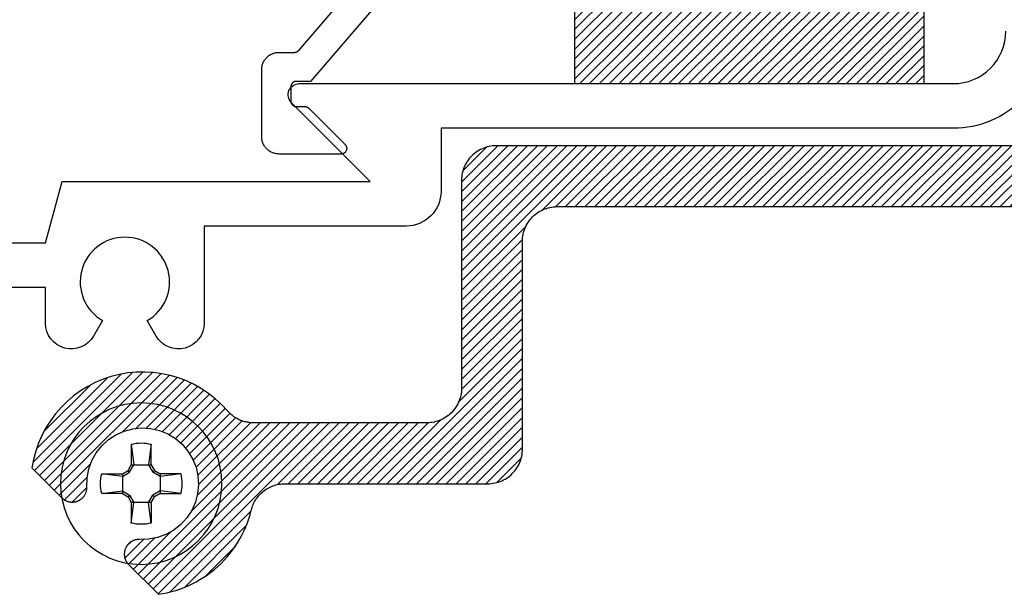
# Model space of a CAD drawing. Units: inches. Extents: x 0 to 108, y 0 to 43.
# Drawn here: x 25 to 27, y 8 to 9 of the extents above; entities that cross this region are included whole.
import ezdxf

# ---------------------------------------------------------------- set-up
doc = ezdxf.new("R2010")
doc.units = ezdxf.units.IN
doc.header["$MEASUREMENT"] = 0
doc.layers.add('Arcadia-Profile', color=5, linetype='Continuous')
doc.layers.add('Arcadia-Shade', color=8, linetype='Continuous')

# ---------------------------------------------------------------- blocks, each defined once
blk = doc.blocks.new('#10_Screw')
at = {"layer": 'Arcadia-Profile'}
for p, q in [((-0.0177, 0.0707), (-0.0131, 0.0337)), ((-0.0177, 0.0337), (-0.0177, 0.0707)), ((0.0177, 0.0707), (0.0131, 0.0337)), ((0.0177, 0.0707), (0.0177, 0.0337)), ((-0.0707, 0.0177), (-0.0337, 0.0131)), ((-0.0707, 0.0177), (-0.0337, 0.0177)), ((-0.0235, 0.0235), (-0.0337, 0.0177)), ((-0.0337, 0.0131), (-0.0207, 0.0207)), ((-0.0337, 0.0177), (-0.0337, -0.0177)), ((-0.0177, 0.0337), (-0.0235, 0.0235)), ((-0.0207, 0.0207), (-0.0235, 0.0235)), ((-0.0131, 0.0337), (-0.0207, 0.0207)), ((0.0177, 0.0337), (-0.0177, 0.0337)), ((0.0207, 0.0207), (0.0131, 0.0337)), ((0.0235, 0.0235), (0.0177, 0.0337)), ((0.0207, 0.0207), (0.0235, 0.0235)), ((0.0337, 0.0131), (0.0207, 0.0207)), ((0.0337, 0.0177), (0.0235, 0.0235)), ((0.0337, 0.0131), (0.0707, 0.0177)), ((0.0707, 0.0177), (0.0337, 0.0177)), ((0.0337, 0.0177), (0.0337, -0.0177)), ((-0.0707, -0.0177), (-0.0337, -0.0131)), ((-0.0337, -0.0131), (-0.0207, -0.0207)), ((0.0337, -0.0131), (0.0207, -0.0207)), ((0.0707, -0.0177), (0.0337, -0.0131)), ((-0.0337, -0.0177), (-0.0707, -0.0177)), ((-0.0337, -0.0177), (-0.0235, -0.0235)), ((-0.0207, -0.0207), (-0.0235, -0.0235)), ((-0.0177, -0.0337), (-0.0235, -0.0235)), ((-0.0131, -0.0337), (-0.0207, -0.0207)), ((-0.0177, -0.0707), (-0.0131, -0.0337)), ((-0.0177, -0.0337), (-0.0177, -0.0707)), ((-0.0177, -0.0337), (0.0177, -0.0337)), ((0.0207, -0.0207), (0.0131, -0.0337)), ((0.0177, -0.0707), (0.0131, -0.0337)), ((0.0235, -0.0235), (0.0177, -0.0337)), ((0.0177, -0.0337), (0.0177, -0.0707)), ((0.0207, -0.0207), (0.0235, -0.0235)), ((0.0337, -0.0177), (0.0235, -0.0235)), ((0.0337, -0.0177), (0.0707, -0.0177))]:
    blk.add_line(p, q, dxfattribs=at)
blk.add_circle((0, 0), 0.1445, dxfattribs=at)
for start, end in [(75.9495, 104.0504), (165.9498, 194.0504), (0, 14.0503), (345.9495, 0), (255.9496, 284.0505)]:
    blk.add_arc((0, 0), 0.0728, start, end, dxfattribs=at)
blk = doc.blocks.new('SB-0.6250X0.3750X4')
at = {"layer": 'Arcadia-Shade', "lineweight": -3}
h = blk.add_hatch(dxfattribs=at)
h.set_pattern_fill('ANSI31', color=256, scale=0.1, style=0)
h.paths.add_polyline_path([(0.625, 0.375), (0, 0.375), (0, 0), (0.625, 0)])
at = {"layer": 'Arcadia-Profile'}
for p, q in [((0, 0.375), (0, 0)), ((0, 0.375), (0.625, 0.375)), ((0, 0.375), (0, 0)), ((0, 0.375), (0.625, 0.375)), ((0.625, 0.375), (0.625, 0)), ((0.625, 0.375), (0.625, 0)), ((0, 0), (0.625, 0)), ((0, 0), (0.625, 0))]:
    blk.add_line(p, q, dxfattribs=at)

msp = doc.modelspace()

# ---------------------------------------------------------------- hatches: boundary and pattern name
at = {"layer": 'Arcadia-Shade', "lineweight": -3}
h = msp.add_hatch(dxfattribs=at)
h.set_pattern_fill('ANSI31', color=256, scale=0.1, style=0)
h.paths.add_polyline_path([(27.15071, 9.62554), (27.15071, 9.77904), (27.15066, 9.78085), (27.15052, 9.78265), (27.15028, 9.78444), (27.14995, 9.78622), (27.14953, 9.78797), (27.14902, 9.7897), (27.14842, 9.79141), (27.14772, 9.79308), (27.14695, 9.79471), (27.14608, 9.79629), (27.14514, 9.79783), (27.14412, 9.79932), (27.14302, 9.80075), (27.14185, 9.80213), (27.1406, 9.80344), (27.13929, 9.80468), (27.13792, 9.80585), (27.13649, 9.80695), (27.135, 9.80798), (27.13346, 9.80892), (27.13187, 9.80978), (27.13024, 9.81056), (27.12857, 9.81125), (27.12687, 9.81185), (27.12514, 9.81237), (27.12338, 9.81279), (27.1216, 9.81312), (27.11981, 9.81335), (27.11801, 9.8135), (27.11621, 9.81354), (27.11521, 9.81354), (27.1134, 9.8135), (27.1116, 9.81335), (27.10981, 9.81312), (27.10803, 9.81279), (27.10628, 9.81237), (27.10455, 9.81185), (27.10284, 9.81125), (27.10117, 9.81056), (27.09954, 9.80978), (27.09796, 9.80892), (27.09642, 9.80798), (27.09493, 9.80695), (27.0935, 9.80585), (27.09212, 9.80468), (27.09081, 9.80344), (27.08957, 9.80213), (27.0884, 9.80075), (27.0873, 9.79932), (27.08627, 9.79783), (27.08533, 9.79629), (27.08447, 9.79471), (27.08369, 9.79308), (27.083, 9.79141), (27.0824, 9.7897), (27.08188, 9.78797), (27.08146, 9.78622), (27.08113, 9.78444), (27.0809, 9.78265), (27.08075, 9.78085), (27.08071, 9.77904), (27.08071, 9.62554), (27.08062, 9.6223), (27.08037, 9.61906), (27.07994, 9.61584), (27.07935, 9.61265), (27.07859, 9.6095), (27.07767, 9.60638), (27.07659, 9.60332), (27.07535, 9.60033), (27.07395, 9.5974), (27.0724, 9.59454), (27.0707, 9.59178), (27.06887, 9.5891), (27.06689, 9.58653), (27.06478, 9.58406), (27.06255, 9.5817), (27.06019, 9.57947), (27.05772, 9.57736), (27.05515, 9.57538), (27.05247, 9.57355), (27.04971, 9.57185), (27.04685, 9.5703), (27.04392, 9.5689), (27.04093, 9.56766), (27.03787, 9.56658), (27.03475, 9.56566), (27.0316, 9.5649), (27.02841, 9.56431), (27.02519, 9.56388), (27.02195, 9.56363), (27.01871, 9.56354), (26.86871, 9.56354), (26.86546, 9.56346), (26.86223, 9.5632), (26.85901, 9.56278), (26.85582, 9.56219), (26.85266, 9.56143), (26.84955, 9.56051), (26.84649, 9.55942), (26.84349, 9.55818), (26.84056, 9.55679), (26.83771, 9.55524), (26.83494, 9.55354), (26.83226, 9.5517), (26.82969, 9.54973), (26.82722, 9.54762), (26.82487, 9.54538), (26.82263, 9.54303), (26.82052, 9.54056), (26.81855, 9.53799), (26.81671, 9.53531), (26.81501, 9.53254), (26.81346, 9.52969), (26.81207, 9.52676), (26.81083, 9.52376), (26.80974, 9.5207), (26.80882, 9.51759), (26.80806, 9.51443), (26.80747, 9.51124), (26.80705, 9.50802), (26.80679, 9.50479), (26.80671, 9.50154), (26.80671, 9.12554), (26.80662, 9.1223), (26.80637, 9.11906), (26.80594, 9.11584), (26.80535, 9.11265), (26.80459, 9.1095), (26.80367, 9.10638), (26.80259, 9.10332), (26.80135, 9.10033), (26.79995, 9.0974), (26.7984, 9.09454), (26.7967, 9.09178), (26.79487, 9.0891), (26.79289, 9.08653), (26.79078, 9.08406), (26.78855, 9.0817), (26.78619, 9.07947), (26.78373, 9.07736), (26.78115, 9.07538), (26.77847, 9.07355), (26.77571, 9.07185), (26.77285, 9.0703), (26.76992, 9.0689), (26.76693, 9.06766), (26.76387, 9.06658), (26.76075, 9.06566), (26.7576, 9.0649), (26.75441, 9.06431), (26.75119, 9.06388), (26.74795, 9.06363), (26.74471, 9.06354), (25.78371, 9.06354), (25.78046, 9.06346), (25.77723, 9.0632), (25.77401, 9.06278), (25.77082, 9.06219), (25.76766, 9.06143), (25.76455, 9.06051), (25.76149, 9.05942), (25.75849, 9.05818), (25.75556, 9.05679), (25.75271, 9.05524), (25.74994, 9.05354), (25.74726, 9.0517), (25.74469, 9.04973), (25.74222, 9.04762), (25.73987, 9.04538), (25.73763, 9.04303), (25.73552, 9.04056), (25.73355, 9.03799), (25.73171, 9.03531), (25.73001, 9.03254), (25.72846, 9.02969), (25.72707, 9.02676), (25.72583, 9.02376), (25.72474, 9.0207), (25.72382, 9.01759), (25.72306, 9.01443), (25.72247, 9.01124), (25.72205, 9.00802), (25.72179, 9.00479), (25.72171, 9.00154), (25.72171, 8.62954), (25.72162, 8.6263), (25.72137, 8.62306), (25.72094, 8.61984), (25.72035, 8.61665), (25.71959, 8.6135), (25.71867, 8.61038), (25.71759, 8.60732), (25.71635, 8.60433), (25.71495, 8.6014), (25.7134, 8.59854), (25.7117, 8.59578), (25.70987, 8.5931), (25.70789, 8.59053), (25.70578, 8.58806), (25.70355, 8.5857), (25.70119, 8.58347), (25.69873, 8.58136), (25.69615, 8.57938), (25.69347, 8.57755), (25.69071, 8.57585), (25.68785, 8.5743), (25.68492, 8.5729), (25.68193, 8.57166), (25.67887, 8.57058), (25.67575, 8.56966), (25.6726, 8.5689), (25.66941, 8.56831), (25.66619, 8.56788), (25.66295, 8.56763), (25.65971, 8.56754), (25.34971, 8.56754), (25.34793, 8.56757), (25.34616, 8.56764), (25.34439, 8.56777), (25.34262, 8.56795), (25.34086, 8.56818), (25.3391, 8.56846), (25.33736, 8.56879), (25.33562, 8.56916), (25.3339, 8.56959), (25.33218, 8.57007), (25.33049, 8.5706), (25.32881, 8.57117), (25.32714, 8.5718), (25.3255, 8.57247), (25.32387, 8.57318), (25.32227, 8.57395), (25.32069, 8.57476), (25.31913, 8.57561), (25.3176, 8.57651), (25.31609, 8.57745), (25.31461, 8.57843), (25.31316, 8.57946), (25.31174, 8.58053), (25.31035, 8.58164), (25.30899, 8.58278), (25.30767, 8.58397), (25.30638, 8.58519), (25.30513, 8.58645), (25.30391, 8.58775), (25.30274, 8.58908), (25.29235, 8.60025), (25.28114, 8.61059), (25.26917, 8.62005), (25.25652, 8.62857), (25.24325, 8.6361), (25.22945, 8.6426), (25.2152, 8.64803), (25.20057, 8.65235), (25.18566, 8.65555), (25.17054, 8.65761), (25.15532, 8.6585), (25.14006, 8.65823), (25.12488, 8.6568), (25.10984, 8.65422), (25.09505, 8.6505), (25.08059, 8.64566), (25.06653, 8.63973), (25.05297, 8.63275), (25.03998, 8.62476), (25.02763, 8.6158), (25.01601, 8.60592), (25.00517, 8.59519), (24.99518, 8.58366), (24.9861, 8.57141), (24.97798, 8.5585), (24.97086, 8.545), (24.9648, 8.53101), (24.95982, 8.51659), (24.95595, 8.50183), (24.95322, 8.48683), (25.00675, 8.43329), (25.0074, 8.43266), (25.00808, 8.43206), (25.00877, 8.43147), (25.00949, 8.43091), (25.01022, 8.43038), (25.01097, 8.42987), (25.01174, 8.42939), (25.01253, 8.42894), (25.01333, 8.42851), (25.01415, 8.42812), (25.01498, 8.42775), (25.01582, 8.42741), (25.01667, 8.4271), (25.01753, 8.42682), (25.01841, 8.42657), (25.01929, 8.42635), (25.02017, 8.42616), (25.02107, 8.426), (25.02197, 8.42587), (25.02287, 8.42578), (25.02377, 8.42571), (25.02468, 8.42568), (25.02559, 8.42568), (25.0265, 8.42571), (25.0274, 8.42578), (25.0283, 8.42587), (25.0292, 8.426), (25.0301, 8.42616), (25.03098, 8.42635), (25.03186, 8.42657), (25.03212, 8.42663), (25.03325, 8.42697), (25.03437, 8.42735), (25.03547, 8.42778), (25.03655, 8.42826), (25.0376, 8.42879), (25.03863, 8.42937), (25.03964, 8.43), (25.04061, 8.43067), (25.04155, 8.43138), (25.04246, 8.43213), (25.04333, 8.43293), (25.04417, 8.43376), (25.04497, 8.43464), (25.04572, 8.43554), (25.04644, 8.43648), (25.04711, 8.43745), (25.04774, 8.43845), (25.04832, 8.43948), (25.04885, 8.44054), (25.04933, 8.44161), (25.04977, 8.44271), (25.05016, 8.44383), (25.05049, 8.44496), (25.05077, 8.44611), (25.051, 8.44727), (25.05118, 8.44843), (25.0513, 8.44961), (25.05137, 8.45079), (25.05139, 8.45197), (25.05135, 8.45315), (25.05178, 8.46919), (25.05476, 8.48497), (25.06023, 8.50005), (25.06804, 8.51408), (25.078, 8.52666), (25.08984, 8.5375), (25.10326, 8.5463), (25.11792, 8.55284), (25.13344, 8.55695), (25.14941, 8.55853), (25.16543, 8.55753), (25.18108, 8.55398), (25.19596, 8.54797), (25.20969, 8.53966), (25.22192, 8.52925), (25.23232, 8.51703), (25.24063, 8.5033), (25.24664, 8.48842), (25.25019, 8.47276), (25.25119, 8.45674), (25.24962, 8.44077), (25.2455, 8.42526), (25.23896, 8.4106), (25.23016, 8.39718), (25.21933, 8.38533), (25.20674, 8.37538), (25.19272, 8.36757), (25.17763, 8.3621), (25.16186, 8.35911), (25.14581, 8.35869), (25.14463, 8.35873), (25.14345, 8.35871), (25.14227, 8.35864), (25.1411, 8.35851), (25.13993, 8.35834), (25.13877, 8.35811), (25.13763, 8.35782), (25.13649, 8.35749), (25.13538, 8.35711), (25.13428, 8.35667), (25.1332, 8.35619), (25.13215, 8.35565), (25.13112, 8.35507), (25.13012, 8.35444), (25.12915, 8.35377), (25.12821, 8.35306), (25.1273, 8.3523), (25.12643, 8.3515), (25.12559, 8.35067), (25.1248, 8.34979), (25.12404, 8.34889), (25.12333, 8.34794), (25.12266, 8.34697), (25.12204, 8.34597), (25.12146, 8.34494), (25.12093, 8.34388), (25.12045, 8.34281), (25.12001, 8.34171), (25.11963, 8.34059), (25.1193, 8.33946), (25.11923, 8.3392), (25.11901, 8.33832), (25.11882, 8.33743), (25.11866, 8.33654), (25.11854, 8.33564), (25.11844, 8.33474), (25.11838, 8.33383), (25.11835, 8.33292), (25.11835, 8.33202), (25.11838, 8.33111), (25.11844, 8.3302), (25.11854, 8.3293), (25.11866, 8.3284), (25.11882, 8.32751), (25.11901, 8.32662), (25.11923, 8.32574), (25.11948, 8.32487), (25.11976, 8.32401), (25.12007, 8.32315), (25.12041, 8.32231), (25.12078, 8.32148), (25.12118, 8.32067), (25.1216, 8.31987), (25.12206, 8.31908), (25.12254, 8.31831), (25.12305, 8.31756), (25.12358, 8.31682), (25.12414, 8.31611), (25.12472, 8.31541), (25.12533, 8.31474), (25.12596, 8.31409), (25.17949, 8.26055), (25.18732, 8.26183), (25.19509, 8.26342), (25.2028, 8.26531), (25.21042, 8.26751), (25.21795, 8.27001), (25.22537, 8.2728), (25.23268, 8.27589), (25.23986, 8.27926), (25.2469, 8.28292), (25.25379, 8.28685), (25.26052, 8.29106), (25.26707, 8.29552), (25.27344, 8.30025), (25.27963, 8.30522), (25.28561, 8.31043), (25.29137, 8.31588), (25.29692, 8.32155), (25.30224, 8.32743), (25.30732, 8.33353), (25.31215, 8.33982), (25.31674, 8.34629), (25.32106, 8.35294), (25.32511, 8.35976), (25.32889, 8.36674), (25.33239, 8.37385), (25.33561, 8.38111), (25.33853, 8.38848), (25.34116, 8.39596), (25.3435, 8.40355), (25.34553, 8.41121), (25.34624, 8.41387), (25.34706, 8.4165), (25.34801, 8.41908), (25.34907, 8.42163), (25.35023, 8.42412), (25.35151, 8.42655), (25.3529, 8.42893), (25.35439, 8.43125), (25.35598, 8.43349), (25.35767, 8.43567), (25.35945, 8.43776), (25.36133, 8.43978), (25.36329, 8.44171), (25.36534, 8.44355), (25.36746, 8.4453), (25.36966, 8.44695), (25.37194, 8.4485), (25.37428, 8.44995), (25.37668, 8.4513), (25.37914, 8.45253), (25.38165, 8.45366), (25.38421, 8.45467), (25.38681, 8.45557), (25.38944, 8.45636), (25.39212, 8.45702), (25.39481, 8.45757), (25.39753, 8.45799), (25.40027, 8.4583), (25.40301, 8.45848), (25.40577, 8.45854), (25.76871, 8.45854), (25.77195, 8.45863), (25.77519, 8.45888), (25.77841, 8.45931), (25.7816, 8.4599), (25.78475, 8.46066), (25.78787, 8.46158), (25.79093, 8.46266), (25.79392, 8.4639), (25.79685, 8.4653), (25.79971, 8.46685), (25.80247, 8.46855), (25.80515, 8.47038), (25.80773, 8.47236), (25.81019, 8.47447), (25.81255, 8.4767), (25.81478, 8.47906), (25.81689, 8.48153), (25.81887, 8.4841), (25.8207, 8.48678), (25.8224, 8.48954), (25.82395, 8.4924), (25.82535, 8.49533), (25.82659, 8.49832), (25.82767, 8.50138), (25.82859, 8.5045), (25.82935, 8.50765), (25.82994, 8.51084), (25.83037, 8.51406), (25.83062, 8.5173), (25.83071, 8.52054), (25.83071, 8.89254), (25.83079, 8.89579), (25.83105, 8.89902), (25.83147, 8.90224), (25.83206, 8.90543), (25.83282, 8.90859), (25.83374, 8.9117), (25.83483, 8.91476), (25.83607, 8.91776), (25.83746, 8.92069), (25.83901, 8.92354), (25.84071, 8.92631), (25.84255, 8.92899), (25.84452, 8.93156), (25.84663, 8.93403), (25.84887, 8.93638), (25.85122, 8.93862), (25.85369, 8.94073), (25.85626, 8.9427), (25.85894, 8.94454), (25.86171, 8.94624), (25.86456, 8.94779), (25.86749, 8.94918), (25.87049, 8.95042), (25.87355, 8.95151), (25.87666, 8.95243), (25.87982, 8.95319), (25.88301, 8.95378), (25.88623, 8.9542), (25.88946, 8.95446), (25.89271, 8.95454), (26.85371, 8.95454), (26.85695, 8.95463), (26.86019, 8.95488), (26.86341, 8.95531), (26.8666, 8.9559), (26.86975, 8.95666), (26.87287, 8.95758), (26.87593, 8.95866), (26.87892, 8.9599), (26.88185, 8.9613), (26.88471, 8.96285), (26.88747, 8.96455), (26.89015, 8.96638), (26.89273, 8.96836), (26.89519, 8.97047), (26.89755, 8.9727), (26.89978, 8.97506), (26.90189, 8.97753), (26.90387, 8.9801), (26.9057, 8.98278), (26.9074, 8.98554), (26.90895, 8.9884), (26.91035, 8.99133), (26.91159, 8.99432), (26.91267, 8.99738), (26.91359, 9.0005), (26.91435, 9.00365), (26.91494, 9.00684), (26.91537, 9.01006), (26.91562, 9.0133), (26.91571, 9.01654), (26.91571, 9.18134), (26.92252, 9.17758), (26.92947, 9.17409), (26.93656, 9.17087), (26.94376, 9.16793), (26.95107, 9.16527), (26.95848, 9.1629), (26.96598, 9.16082), (26.97355, 9.15904), (26.98119, 9.15754), (26.98888, 9.15635), (26.9966, 9.15546), (27.00436, 9.15486), (27.01214, 9.15457), (27.01992, 9.15459), (27.02769, 9.1549), (27.03545, 9.15552), (27.04317, 9.15644), (27.05086, 9.15766), (27.05849, 9.15917), (27.06605, 9.16098), (27.07354, 9.16309), (27.08095, 9.16548), (27.08825, 9.16816), (27.09544, 9.17113), (27.10252, 9.17437), (27.10946, 9.17788), (27.11626, 9.18166), (27.12291, 9.1857), (27.12939, 9.19), (27.13571, 9.19454), (27.13571, 9.27014), (27.13562, 9.27224), (27.13537, 9.27433), (27.13495, 9.27639), (27.13437, 9.27841), (27.13362, 9.28037), (27.13273, 9.28228), (27.13168, 9.2841), (27.13049, 9.28583), (27.12916, 9.28746), (27.12771, 9.28898), (27.12614, 9.29038), (27.12446, 9.29165), (27.12269, 9.29278), (27.12083, 9.29376), (27.1189, 9.29459), (27.11691, 9.29527), (27.11487, 9.29578), (27.11279, 9.29612), (27.1107, 9.2963), (27.1086, 9.29631), (27.1065, 9.29616), (27.10442, 9.29583), (27.10238, 9.29534), (27.10038, 9.29469), (27.09844, 9.29387), (27.09657, 9.29291), (27.09479, 9.2918), (27.0931, 9.29055), (27.09151, 9.28916), (27.09005, 9.28766), (27.07839, 9.27663), (27.06512, 9.26761), (27.05058, 9.26082), (27.03514, 9.25645), (27.0192, 9.2546), (27.00317, 9.25533), (26.98746, 9.25861), (26.97248, 9.26437), (26.95862, 9.27244), (26.94622, 9.28263), (26.93561, 9.29467), (26.92707, 9.30825), (26.9208, 9.32302), (26.91698, 9.33861), (26.91571, 9.3546), (26.917, 9.3706), (26.92084, 9.38618), (26.92712, 9.40094), (26.93569, 9.41452), (26.94631, 9.42654), (26.95872, 9.43672), (26.9726, 9.44477), (26.98758, 9.45051), (27.00329, 9.45377), (27.01932, 9.45448), (27.03526, 9.45261), (27.0507, 9.44822), (27.06523, 9.44142), (27.07849, 9.43238), (27.09013, 9.42134), (27.09094, 9.42048), (27.09178, 9.41965), (27.09267, 9.41887), (27.09359, 9.41813), (27.09454, 9.41743), (27.09552, 9.41677), (27.09653, 9.41616), (27.09757, 9.41559), (27.09863, 9.41508), (27.09971, 9.41461), (27.10082, 9.41419), (27.10194, 9.41382), (27.10308, 9.4135), (27.10423, 9.41324), (27.10539, 9.41303), (27.10656, 9.41287), (27.10774, 9.41276), (27.10892, 9.41271), (27.1101, 9.41271), (27.11128, 9.41277), (27.11245, 9.41287), (27.11362, 9.41304), (27.11478, 9.41325), (27.11594, 9.41352), (27.11707, 9.41384), (27.11819, 9.41421), (27.1193, 9.41463), (27.12038, 9.4151), (27.12144, 9.41562), (27.12248, 9.41619), (27.18891, 9.45454), (27.6725, 9.45454), (27.73894, 9.41619), (27.73997, 9.41562), (27.74103, 9.4151), (27.74212, 9.41463), (27.74322, 9.41421), (27.74434, 9.41384), (27.74548, 9.41352), (27.74663, 9.41325), (27.74779, 9.41304), (27.74896, 9.41287), (27.75014, 9.41277), (27.75132, 9.41271), (27.7525, 9.41271), (27.75368, 9.41276), (27.75485, 9.41287), (27.75602, 9.41303), (27.75719, 9.41324), (27.75834, 9.4135), (27.75947, 9.41382), (27.7606, 9.41419), (27.7617, 9.41461), (27.76279, 9.41508), (27.76385, 9.41559), (27.76488, 9.41616), (27.7659, 9.41677), (27.76688, 9.41743), (27.76783, 9.41813), (27.76875, 9.41887), (27.76963, 9.41965), (27.77048, 9.42048), (27.77129, 9.42134), (27.78293, 9.43238), (27.79619, 9.44142), (27.81073, 9.44823), (27.82617, 9.45262), (27.84211, 9.45448), (27.85814, 9.45377), (27.87386, 9.4505), (27.88885, 9.44476), (27.90273, 9.43669), (27.91513, 9.42651), (27.92575, 9.41448), (27.93431, 9.4009), (27.94059, 9.38613), (27.94442, 9.37054), (27.94571, 9.35454), (27.94442, 9.33854), (27.94059, 9.32296), (27.93431, 9.30819), (27.92575, 9.29461), (27.91513, 9.28257), (27.90273, 9.27239), (27.88885, 9.26433), (27.87386, 9.25859), (27.85814, 9.25532), (27.84211, 9.25461), (27.82617, 9.25647), (27.81073, 9.26086), (27.79619, 9.26766), (27.78293, 9.2767), (27.77129, 9.28775), (27.77048, 9.28861), (27.76963, 9.28943), (27.76875, 9.29022), (27.76783, 9.29096), (27.76688, 9.29166), (27.7659, 9.29232), (27.76488, 9.29293), (27.76385, 9.29349), (27.76279, 9.29401), (27.7617, 9.29448), (27.7606, 9.2949), (27.75947, 9.29527), (27.75834, 9.29558), (27.75719, 9.29585), (27.75602, 9.29606), (27.75485, 9.29622), (27.75368, 9.29632), (27.7525, 9.29638), (27.75132, 9.29637), (27.75014, 9.29632), (27.74896, 9.29621), (27.74779, 9.29605), (27.74663, 9.29583), (27.74548, 9.29557), (27.74434, 9.29525), (27.74322, 9.29488), (27.74212, 9.29446), (27.74103, 9.29399), (27.73997, 9.29347), (27.73894, 9.2929), (27.73871, 9.29277), (27.73793, 9.2923), (27.73717, 9.2918), (27.73642, 9.29128), (27.7357, 9.29074), (27.73499, 9.29017), (27.73431, 9.28957), (27.73365, 9.28895), (27.733, 9.28831), (27.73238, 9.28765), (27.73179, 9.28696), (27.73122, 9.28626), (27.73067, 9.28553), (27.73015, 9.28479), (27.72966, 9.28403), (27.72919, 9.28325), (27.72875, 9.28246), (27.72834, 9.28165), (27.72795, 9.28082), (27.7276, 9.27999), (27.72727, 9.27914), (27.72698, 9.27828), (27.72671, 9.27742), (27.72648, 9.27654), (27.72627, 9.27566), (27.7261, 9.27476), (27.72596, 9.27387), (27.72585, 9.27297), (27.72577, 9.27206), (27.72572, 9.27116), (27.72571, 9.27025), (27.72571, 9.19454), (27.74541, 9.18151), (27.76652, 9.17089), (27.78873, 9.16283), (27.81174, 9.15745), (27.83522, 9.15482), (27.85884, 9.15497), (27.88229, 9.15792), (27.90522, 9.1636), (27.92732, 9.17195), (27.94829, 9.18285), (27.96782, 9.19615), (27.98565, 9.21165), (28.00152, 9.22916), (28.01522, 9.24841), (28.02655, 9.26914), (28.03536, 9.29106), (28.04153, 9.31387), (28.04496, 9.33725), (28.04561, 9.36087), (28.04347, 9.3844), (28.03857, 9.40751), (28.03097, 9.42988), (28.0208, 9.45121), (28.00817, 9.47118), (27.99328, 9.48953), (27.97634, 9.50599), (27.95756, 9.52034), (27.93723, 9.53237), (27.91562, 9.54192), (27.89303, 9.54886), (27.89038, 9.54957), (27.88775, 9.5504), (27.88517, 9.55134), (27.88262, 9.5524), (27.88013, 9.55357), (27.8777, 9.55485), (27.87532, 9.55623), (27.873, 9.55772), (27.87076, 9.55931), (27.86858, 9.561), (27.86649, 9.56279), (27.86447, 9.56466), (27.86254, 9.56663), (27.8607, 9.56867), (27.85895, 9.5708), (27.8573, 9.573), (27.85575, 9.57527), (27.8543, 9.57761), (27.85295, 9.58001), (27.85172, 9.58247), (27.85059, 9.58498), (27.84958, 9.58754), (27.84868, 9.59014), (27.84789, 9.59278), (27.84723, 9.59545), (27.84668, 9.59815), (27.84626, 9.60087), (27.84595, 9.6036), (27.84577, 9.60635), (27.84571, 9.6091), (27.84571, 9.77904), (27.84566, 9.78085), (27.84552, 9.78265), (27.84528, 9.78444), (27.84495, 9.78622), (27.84453, 9.78797), (27.84402, 9.7897), (27.84342, 9.79141), (27.84272, 9.79308), (27.84195, 9.79471), (27.84108, 9.79629), (27.84014, 9.79783), (27.83912, 9.79932), (27.83802, 9.80075), (27.83685, 9.80213), (27.8356, 9.80344), (27.83429, 9.80468), (27.83292, 9.80585), (27.83149, 9.80695), (27.83, 9.80798), (27.82846, 9.80892), (27.82687, 9.80978), (27.82524, 9.81056), (27.82357, 9.81125), (27.82187, 9.81185), (27.82014, 9.81237), (27.81838, 9.81279), (27.8166, 9.81312), (27.81481, 9.81335), (27.81301, 9.8135), (27.81121, 9.81354), (27.81021, 9.81354), (27.8084, 9.8135), (27.8066, 9.81335), (27.80481, 9.81312), (27.80303, 9.81279), (27.80128, 9.81237), (27.79955, 9.81185), (27.79784, 9.81125), (27.79617, 9.81056), (27.79454, 9.80978), (27.79296, 9.80892), (27.79142, 9.80798), (27.78993, 9.80695), (27.7885, 9.80585), (27.78712, 9.80468), (27.78581, 9.80344), (27.78457, 9.80213), (27.7834, 9.80075), (27.7823, 9.79932), (27.78127, 9.79783), (27.78033, 9.79629), (27.77947, 9.79471), (27.77869, 9.79308), (27.778, 9.79141), (27.7774, 9.7897), (27.77688, 9.78797), (27.77646, 9.78622), (27.77613, 9.78444), (27.7759, 9.78265), (27.77575, 9.78085), (27.77571, 9.77904), (27.77571, 9.62554), (27.77562, 9.6223), (27.77537, 9.61906), (27.77494, 9.61584), (27.77435, 9.61265), (27.77359, 9.6095), (27.77267, 9.60638), (27.77159, 9.60332), (27.77035, 9.60033), (27.76895, 9.5974), (27.7674, 9.59454), (27.7657, 9.59178), (27.76387, 9.5891), (27.76189, 9.58653), (27.75978, 9.58406), (27.75755, 9.5817), (27.75519, 9.57947), (27.75272, 9.57736), (27.75015, 9.57538), (27.74747, 9.57355), (27.74471, 9.57185), (27.74185, 9.5703), (27.73892, 9.5689), (27.73593, 9.56766), (27.73287, 9.56658), (27.72975, 9.56566), (27.7266, 9.5649), (27.72341, 9.56431), (27.72019, 9.56388), (27.71695, 9.56363), (27.71371, 9.56354), (27.48821, 9.56354), (27.46321, 9.53854), (27.43821, 9.56354), (27.21271, 9.56354), (27.20946, 9.56363), (27.20623, 9.56388), (27.20301, 9.56431), (27.19982, 9.5649), (27.19666, 9.56566), (27.19355, 9.56658), (27.19049, 9.56766), (27.18749, 9.5689), (27.18456, 9.5703), (27.18171, 9.57185), (27.17894, 9.57355), (27.17626, 9.57538), (27.17369, 9.57736), (27.17122, 9.57947), (27.16887, 9.5817), (27.16663, 9.58406), (27.16452, 9.58653), (27.16255, 9.5891), (27.16071, 9.59178), (27.15901, 9.59454), (27.15746, 9.5974), (27.15607, 9.60033), (27.15482, 9.60332), (27.15374, 9.60638), (27.15282, 9.6095), (27.15206, 9.61265), (27.15147, 9.61584), (27.15105, 9.61906), (27.15079, 9.6223)])

# ---------------------------------------------------------------- linework, layer by layer
at = {"layer": 'Arcadia-Profile'}
for points in [[(25.84423, 9.63677), (25.45123, 9.17877), (25.42623, 9.17877), (25.4257, 9.17875), (25.42518, 9.17871), (25.42466, 9.17864), (25.42415, 9.17855), (25.42364, 9.17843), (25.42314, 9.17828), (25.42264, 9.1781), (25.42216, 9.1779), (25.42169, 9.17768), (25.42123, 9.17743), (25.42078, 9.17715), (25.42035, 9.17686), (25.41993, 9.17654), (25.41954, 9.1762), (25.41916, 9.17584), (25.4188, 9.17546), (25.41846, 9.17506), (25.41814, 9.17465), (25.41784, 9.17421), (25.41757, 9.17377), (25.41732, 9.17331), (25.41709, 9.17284), (25.41689, 9.17235), (25.41672, 9.17186), (25.41657, 9.17136), (25.41645, 9.17085), (25.41635, 9.17033), (25.41628, 9.16981), (25.41624, 9.16929), (25.41623, 9.16877), (25.41623, 9.14377), (25.41624, 9.14324), (25.41628, 9.14272), (25.41635, 9.1422), (25.41645, 9.14169), (25.41657, 9.14118), (25.41672, 9.14068), (25.41689, 9.14018), (25.41709, 9.1397), (25.41732, 9.13923), (25.41757, 9.13877), (25.41784, 9.13832), (25.41814, 9.13789), (25.41846, 9.13747), (25.4188, 9.13708), (25.41916, 9.1367), (25.41954, 9.13634), (25.41993, 9.136), (25.42035, 9.13568), (25.42078, 9.13538), (25.42123, 9.13511), (25.42169, 9.13486), (25.42216, 9.13463), (25.42264, 9.13443), (25.42314, 9.13426), (25.42364, 9.13411), (25.42415, 9.13399), (25.42466, 9.13389), (25.42518, 9.13382), (25.4257, 9.13378), (25.42623, 9.13377), (25.44123, 9.13377), (25.44149, 9.13376), (25.44175, 9.13375), (25.44201, 9.13374), (25.44227, 9.13371), (25.44253, 9.13368), (25.44279, 9.13364), (25.44305, 9.1336), (25.44331, 9.13355), (25.44356, 9.13349), (25.44381, 9.13343), (25.44407, 9.13336), (25.44432, 9.13328), (25.44456, 9.13319), (25.44481, 9.1331), (25.44505, 9.13301), (25.44529, 9.1329), (25.44553, 9.13279), (25.44577, 9.13268), (25.446, 9.13256), (25.44623, 9.13243), (25.44645, 9.13229), (25.44667, 9.13215), (25.44689, 9.13201), (25.4471, 9.13186), (25.44731, 9.1317), (25.44752, 9.13154), (25.44772, 9.13137), (25.44792, 9.1312), (25.44811, 9.13102), (25.4483, 9.13084), (25.5133, 9.06584), (25.51383, 9.06526), (25.51432, 9.06465), (25.51475, 9.06399), (25.51514, 9.06331), (25.51547, 9.06259), (25.51574, 9.06186), (25.51595, 9.0611), (25.5161, 9.06033), (25.5162, 9.05955), (25.51623, 9.05877), (25.5162, 9.05798), (25.5161, 9.0572), (25.51595, 9.05643), (25.51574, 9.05568), (25.51547, 9.05494), (25.51514, 9.05423), (25.51475, 9.05354), (25.51432, 9.05289), (25.51383, 9.05227), (25.5133, 9.0517), (25.51272, 9.05116), (25.5121, 9.05068), (25.51145, 9.05024), (25.51077, 9.04986), (25.51005, 9.04953), (25.50932, 9.04926), (25.50856, 9.04904), (25.50779, 9.04889), (25.50701, 9.0488), (25.50623, 9.04877), (25.39523, 9.04877), (25.3936, 9.04881), (25.39199, 9.04894), (25.39038, 9.04915), (25.38878, 9.04945), (25.3872, 9.04982), (25.38565, 9.05029), (25.38412, 9.05083), (25.38262, 9.05145), (25.38115, 9.05215), (25.37973, 9.05292), (25.37834, 9.05377), (25.37701, 9.05469), (25.37572, 9.05568), (25.37448, 9.05673), (25.37331, 9.05785), (25.37219, 9.05902), (25.37113, 9.06026), (25.37015, 9.06155), (25.36923, 9.06288), (25.36838, 9.06427), (25.36761, 9.06569), (25.36691, 9.06716), (25.36629, 9.06866), (25.36574, 9.07019), (25.36528, 9.07174), (25.3649, 9.07332), (25.36461, 9.07492), (25.3644, 9.07653), (25.36427, 9.07815), (25.36423, 9.07977), (25.36423, 9.19977), (25.36427, 9.20139), (25.3644, 9.20301), (25.36461, 9.20462), (25.3649, 9.20621), (25.36528, 9.20779), (25.36574, 9.20935), (25.36629, 9.21088), (25.36691, 9.21238), (25.36761, 9.21384), (25.36838, 9.21527), (25.36923, 9.21665), (25.37015, 9.21799), (25.37113, 9.21928), (25.37219, 9.22051), (25.37331, 9.22169), (25.37448, 9.22281), (25.37572, 9.22386), (25.37701, 9.22485), (25.37834, 9.22577), (25.37973, 9.22661), (25.38115, 9.22739), (25.38262, 9.22809), (25.38412, 9.22871), (25.38565, 9.22925), (25.3872, 9.22971), (25.38878, 9.23009), (25.39038, 9.23039), (25.39199, 9.2306), (25.3936, 9.23073), (25.39523, 9.23077), (25.42273, 9.23077), (25.42302, 9.23077), (25.4233, 9.23078), (25.42359, 9.2308), (25.42388, 9.23083), (25.42416, 9.23087), (25.42445, 9.23092), (25.42473, 9.23097), (25.42501, 9.23103), (25.42529, 9.2311), (25.42556, 9.23118), (25.42584, 9.23126), (25.42611, 9.23136), (25.42638, 9.23146), (25.42664, 9.23157), (25.42691, 9.23168), (25.42717, 9.23181), (25.42742, 9.23194), (25.42767, 9.23207), (25.42792, 9.23222), (25.42816, 9.23237), (25.4284, 9.23253), (25.42864, 9.2327), (25.42887, 9.23287), (25.42909, 9.23305), (25.42931, 9.23324), (25.42952, 9.23343), (25.42973, 9.23363), (25.42993, 9.23383), (25.43013, 9.23404), (25.43032, 9.23426), (25.78982, 9.65321)], [(26.74471, 9.06354), (25.78371, 9.06354), (25.78046, 9.06346), (25.77723, 9.0632), (25.77401, 9.06278), (25.77082, 9.06219), (25.76766, 9.06143), (25.76455, 9.06051), (25.76149, 9.05942), (25.75849, 9.05818), (25.75556, 9.05679), (25.75271, 9.05524), (25.74994, 9.05354), (25.74726, 9.0517), (25.74469, 9.04973), (25.74222, 9.04762), (25.73987, 9.04538), (25.73763, 9.04303), (25.73552, 9.04056), (25.73355, 9.03799), (25.73171, 9.03531), (25.73001, 9.03254), (25.72846, 9.02969), (25.72707, 9.02676), (25.72583, 9.02376), (25.72474, 9.0207), (25.72382, 9.01759), (25.72306, 9.01443), (25.72247, 9.01124), (25.72205, 9.00802), (25.72179, 9.00479), (25.72171, 9.00154), (25.72171, 8.62954), (25.72162, 8.6263), (25.72137, 8.62306), (25.72094, 8.61984), (25.72035, 8.61665), (25.71959, 8.6135), (25.71867, 8.61038), (25.71759, 8.60732), (25.71635, 8.60433), (25.71495, 8.6014), (25.7134, 8.59854), (25.7117, 8.59578), (25.70987, 8.5931), (25.70789, 8.59053), (25.70578, 8.58806), (25.70355, 8.5857), (25.70119, 8.58347), (25.69873, 8.58136), (25.69615, 8.57938), (25.69347, 8.57755), (25.69071, 8.57585), (25.68785, 8.5743), (25.68492, 8.5729), (25.68193, 8.57166), (25.67887, 8.57058), (25.67575, 8.56966), (25.6726, 8.5689), (25.66941, 8.56831), (25.66619, 8.56788), (25.66295, 8.56763), (25.65971, 8.56754), (25.34971, 8.56754), (25.34793, 8.56757), (25.34616, 8.56764), (25.34439, 8.56777), (25.34262, 8.56795), (25.34086, 8.56818), (25.3391, 8.56846), (25.33736, 8.56879), (25.33562, 8.56916), (25.3339, 8.56959), (25.33218, 8.57007), (25.33049, 8.5706), (25.32881, 8.57117), (25.32714, 8.5718), (25.3255, 8.57247), (25.32387, 8.57318), (25.32227, 8.57395), (25.32069, 8.57476), (25.31913, 8.57561), (25.3176, 8.57651), (25.31609, 8.57745), (25.31461, 8.57843), (25.31316, 8.57946), (25.31174, 8.58053), (25.31035, 8.58164), (25.30899, 8.58278), (25.30767, 8.58397), (25.30638, 8.58519), (25.30513, 8.58645), (25.30391, 8.58775), (25.30274, 8.58908), (25.29235, 8.60025), (25.28114, 8.61059), (25.26917, 8.62005), (25.25652, 8.62857), (25.24325, 8.6361), (25.22945, 8.6426), (25.2152, 8.64803), (25.20057, 8.65235), (25.18566, 8.65555), (25.17054, 8.65761), (25.15532, 8.6585), (25.14006, 8.65823), (25.12488, 8.6568), (25.10984, 8.65422), (25.09505, 8.6505), (25.08059, 8.64566), (25.06653, 8.63973), (25.05297, 8.63275), (25.03998, 8.62476), (25.02763, 8.6158), (25.01601, 8.60592), (25.00517, 8.59519), (24.99518, 8.58366), (24.9861, 8.57141), (24.97798, 8.5585), (24.97086, 8.545), (24.9648, 8.53101), (24.95982, 8.51659), (24.95595, 8.50183), (24.95322, 8.48683), (25.00675, 8.43329), (25.0074, 8.43266), (25.00808, 8.43206), (25.00877, 8.43147), (25.00949, 8.43091), (25.01022, 8.43038), (25.01097, 8.42987), (25.01174, 8.42939), (25.01253, 8.42894), (25.01333, 8.42851), (25.01415, 8.42812), (25.01498, 8.42775), (25.01582, 8.42741), (25.01667, 8.4271), (25.01753, 8.42682), (25.01841, 8.42657), (25.01929, 8.42635), (25.02017, 8.42616), (25.02107, 8.426), (25.02197, 8.42587), (25.02287, 8.42578), (25.02377, 8.42571), (25.02468, 8.42568), (25.02559, 8.42568), (25.0265, 8.42571), (25.0274, 8.42578), (25.0283, 8.42587), (25.0292, 8.426), (25.0301, 8.42616), (25.03098, 8.42635), (25.03186, 8.42657), (25.03212, 8.42663), (25.03325, 8.42697), (25.03437, 8.42735), (25.03547, 8.42778), (25.03655, 8.42826), (25.0376, 8.42879), (25.03863, 8.42937), (25.03964, 8.43), (25.04061, 8.43067), (25.04155, 8.43138), (25.04246, 8.43213), (25.04333, 8.43293), (25.04417, 8.43376), (25.04497, 8.43464), (25.04572, 8.43554), (25.04644, 8.43648), (25.04711, 8.43745), (25.04774, 8.43845), (25.04832, 8.43948), (25.04885, 8.44054), (25.04933, 8.44161), (25.04977, 8.44271), (25.05016, 8.44383), (25.05049, 8.44496), (25.05077, 8.44611), (25.051, 8.44727), (25.05118, 8.44843), (25.0513, 8.44961), (25.05137, 8.45079), (25.05139, 8.45197), (25.05135, 8.45315), (25.05178, 8.46919), (25.05476, 8.48497), (25.06023, 8.50005), (25.06804, 8.51408), (25.078, 8.52666), (25.08984, 8.5375), (25.10326, 8.5463), (25.11792, 8.55284), (25.13344, 8.55695), (25.14941, 8.55853), (25.16543, 8.55753), (25.18108, 8.55398), (25.19596, 8.54797), (25.20969, 8.53966), (25.22192, 8.52925), (25.23232, 8.51703), (25.24063, 8.5033), (25.24664, 8.48842), (25.25019, 8.47276), (25.25119, 8.45674), (25.24962, 8.44077), (25.2455, 8.42526), (25.23896, 8.4106), (25.23016, 8.39718), (25.21933, 8.38533), (25.20674, 8.37538), (25.19272, 8.36757), (25.17763, 8.3621), (25.16186, 8.35911), (25.14581, 8.35869), (25.14463, 8.35873), (25.14345, 8.35871), (25.14227, 8.35864), (25.1411, 8.35851), (25.13993, 8.35834), (25.13877, 8.35811), (25.13763, 8.35782), (25.13649, 8.35749), (25.13538, 8.35711), (25.13428, 8.35667), (25.1332, 8.35619), (25.13215, 8.35565), (25.13112, 8.35507), (25.13012, 8.35444), (25.12915, 8.35377), (25.12821, 8.35306), (25.1273, 8.3523), (25.12643, 8.3515), (25.12559, 8.35067), (25.1248, 8.34979), (25.12404, 8.34889), (25.12333, 8.34794), (25.12266, 8.34697), (25.12204, 8.34597), (25.12146, 8.34494), (25.12093, 8.34388), (25.12045, 8.34281), (25.12001, 8.34171), (25.11963, 8.34059), (25.1193, 8.33946), (25.11923, 8.3392), (25.11901, 8.33832), (25.11882, 8.33743), (25.11866, 8.33654), (25.11854, 8.33564), (25.11844, 8.33474), (25.11838, 8.33383), (25.11835, 8.33292), (25.11835, 8.33202), (25.11838, 8.33111), (25.11844, 8.3302), (25.11854, 8.3293), (25.11866, 8.3284), (25.11882, 8.32751), (25.11901, 8.32662), (25.11923, 8.32574), (25.11948, 8.32487), (25.11976, 8.32401), (25.12007, 8.32315), (25.12041, 8.32231), (25.12078, 8.32148), (25.12118, 8.32067), (25.1216, 8.31987), (25.12206, 8.31908), (25.12254, 8.31831), (25.12305, 8.31756), (25.12358, 8.31682), (25.12414, 8.31611), (25.12472, 8.31541), (25.12533, 8.31474), (25.12596, 8.31409), (25.17949, 8.26055), (25.18732, 8.26183), (25.19509, 8.26342), (25.2028, 8.26531), (25.21042, 8.26751), (25.21795, 8.27001), (25.22537, 8.2728), (25.23268, 8.27589), (25.23986, 8.27926), (25.2469, 8.28292), (25.25379, 8.28685), (25.26052, 8.29106), (25.26707, 8.29552), (25.27344, 8.30025), (25.27963, 8.30522), (25.28561, 8.31043), (25.29137, 8.31588), (25.29692, 8.32155), (25.30224, 8.32743), (25.30732, 8.33353), (25.31215, 8.33982), (25.31674, 8.34629), (25.32106, 8.35294), (25.32511, 8.35976), (25.32889, 8.36674), (25.33239, 8.37385), (25.33561, 8.38111), (25.33853, 8.38848), (25.34116, 8.39596), (25.3435, 8.40355), (25.34553, 8.41121), (25.34624, 8.41387), (25.34706, 8.4165), (25.34801, 8.41908), (25.34907, 8.42163), (25.35023, 8.42412), (25.35151, 8.42655), (25.3529, 8.42893), (25.35439, 8.43125), (25.35598, 8.43349), (25.35767, 8.43567), (25.35945, 8.43776), (25.36133, 8.43978), (25.36329, 8.44171), (25.36534, 8.44355), (25.36746, 8.4453), (25.36966, 8.44695), (25.37194, 8.4485), (25.37428, 8.44995), (25.37668, 8.4513), (25.37914, 8.45253), (25.38165, 8.45366), (25.38421, 8.45467), (25.38681, 8.45557), (25.38944, 8.45636), (25.39212, 8.45702), (25.39481, 8.45757), (25.39753, 8.45799), (25.40027, 8.4583), (25.40301, 8.45848), (25.40577, 8.45854), (25.76871, 8.45854), (25.77195, 8.45863), (25.77519, 8.45888), (25.77841, 8.45931), (25.7816, 8.4599), (25.78475, 8.46066), (25.78787, 8.46158), (25.79093, 8.46266), (25.79392, 8.4639), (25.79685, 8.4653), (25.79971, 8.46685), (25.80247, 8.46855), (25.80515, 8.47038), (25.80773, 8.47236), (25.81019, 8.47447), (25.81255, 8.4767), (25.81478, 8.47906), (25.81689, 8.48153), (25.81887, 8.4841), (25.8207, 8.48678), (25.8224, 8.48954), (25.82395, 8.4924), (25.82535, 8.49533), (25.82659, 8.49832), (25.82767, 8.50138), (25.82859, 8.5045), (25.82935, 8.50765), (25.82994, 8.51084), (25.83037, 8.51406), (25.83062, 8.5173), (25.83071, 8.52054), (25.83071, 8.89254), (25.83079, 8.89579), (25.83105, 8.89902), (25.83147, 8.90224), (25.83206, 8.90543), (25.83282, 8.90859), (25.83374, 8.9117), (25.83483, 8.91476), (25.83607, 8.91776), (25.83746, 8.92069), (25.83901, 8.92354), (25.84071, 8.92631), (25.84255, 8.92899), (25.84452, 8.93156), (25.84663, 8.93403), (25.84887, 8.93638), (25.85122, 8.93862), (25.85369, 8.94073), (25.85626, 8.9427), (25.85894, 8.94454), (25.86171, 8.94624), (25.86456, 8.94779), (25.86749, 8.94918), (25.87049, 8.95042), (25.87355, 8.95151), (25.87666, 8.95243), (25.87982, 8.95319), (25.88301, 8.95378), (25.88623, 8.9542), (25.88946, 8.95446), (25.89271, 8.95454), (26.85371, 8.95454)]]:
    msp.add_lwpolyline(points, dxfattribs=at)
for points in [[(24.09606, 8.88979), (24.97746, 8.88979), (25.00693, 8.99979), (25.55817, 8.99979), (25.41731, 9.14065, -0.6681786), (25.43146, 9.17479), (26.60146, 9.17479, 0.4142136), (26.69546, 9.26879)], [(26.77546, 9.26879, -0.4142136), (26.60146, 9.09479), (25.68496, 9.09479), (25.68496, 8.98179, -0.4142136), (25.62296, 8.91979), (25.26146, 8.91979), (25.26146, 8.74589, -0.767327), (25.17543, 8.72284), (25.15946, 8.75051, 3.7320508), (25.07946, 8.75051), (25.06348, 8.72284, -0.767327), (24.97746, 8.74589), (24.97746, 8.80979), (24.15946, 8.80979, 0.4142136)]]:
    msp.add_lwpolyline(points, format="xyb", dxfattribs=at)

# ---------------------------------------------------------------- block references
at = {"layer": 'Arcadia-Profile', "lineweight": -3}
msp.add_blockref('SB-0.6250X0.3750X4', (25.92373, 9.17479), dxfattribs=at)
at = {"layer": 'Arcadia-Profile', "lineweight": -3, "xscale": -1}
msp.add_blockref('#10_Screw', (25.1486, 8.45866), dxfattribs=at)

doc.saveas('drawing.dxf')
